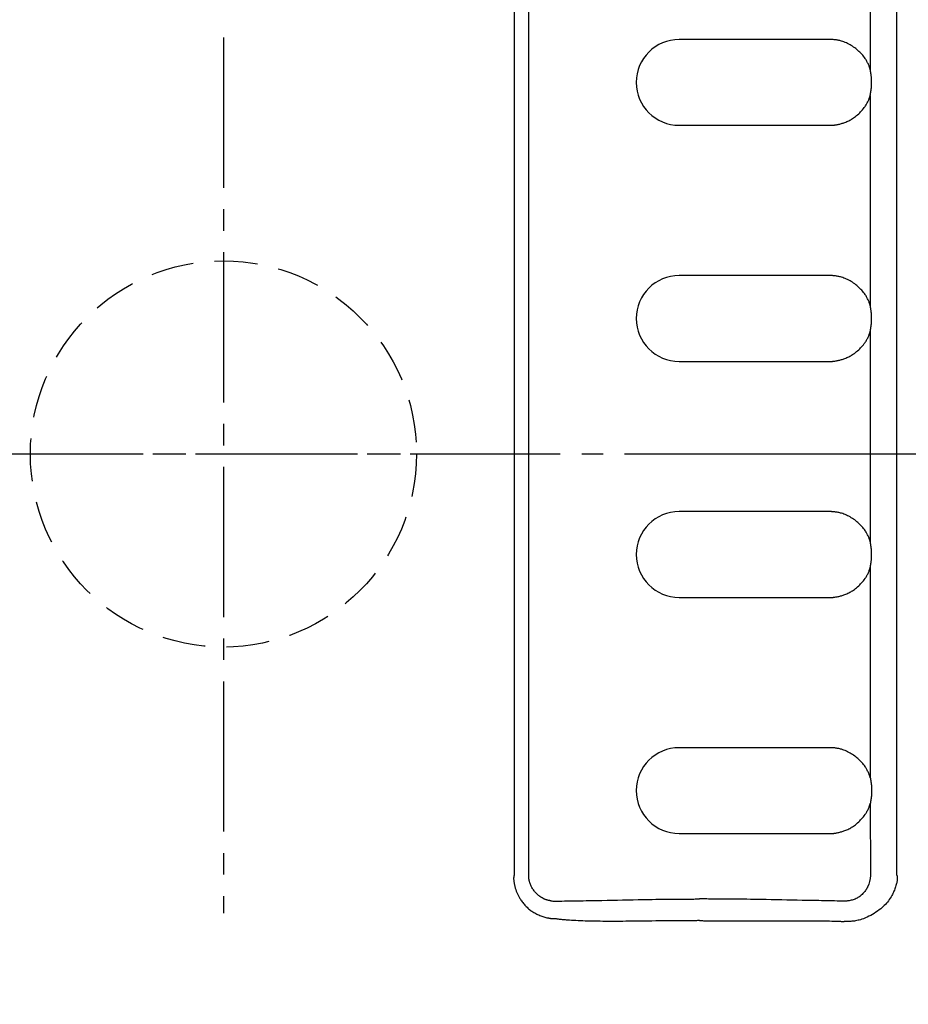
# Model space of a CAD drawing. Extents: x 0 to 2000, y 115 to 2915.
# Drawn here: x 596 to 637, y 2476 to 2522 of the extents above; entities that cross this region are included whole.
import ezdxf

# ---------------------------------------------------------------- set-up
doc = ezdxf.new("R2010")
doc.units = 0
doc.linetypes.add('EXLTYPE1', pattern=[3, 2, -1])
doc.linetypes.add('EXLTYPE3', pattern=[10, 7, -1, 1, -1])
doc.layers.get('0').update_dxf_attribs({"linetype": 'CONTINUOUS'})
doc.layers.get('DEFPOINTS').update_dxf_attribs({"linetype": 'CONTINUOUS'})
for name, color, linetype in [('便器', 7, 'CONTINUOUS'), ('便座', 7, 'CONTINUOUS'), ('寸法', 7, 'CONTINUOUS')]:
    doc.layers.add(name, color=color, linetype=linetype)
doc.styles.add('EXCADDIM1', font='monotxt', dxfattribs={"width": 0.84, "bigfont": 'extfont'})
doc.styles.get("Standard").update_dxf_attribs({"font": 'monotxt', "bigfont": 'extfont'})
doc.dimstyles.new('ISO-25', dxfattribs={"dimtxt": 2.5, "dimasz": 2.5, "dimexe": 1.25, "dimexo": 0.625, "dimtad": 1, "dimtxsty": 'STANDARD', "dimcen": 2.5, "dimazin": 3, "dimtfac": 1, "dimtmove": 0, "dimatfit": 3})

# ---------------------------------------------------------------- blocks, each defined once
blk = doc.blocks.new('EX_NORM')
at = {"color": 0, "linetype": 'CONTINUOUS'}
for q in [(-1, 0.1667), (-1, 0), (-1, -0.1667)]:
    blk.add_line((0, 0), q, dxfattribs=at)
blk = doc.blocks.new('*D21')
at = {"layer": 'DEFPOINTS', "color": 0}
for p in [(628, 2502), (628, 2362), (684, 2362)]:
    blk.add_point(p, dxfattribs=at)
at = {"layer": '寸法', "color": 3, "linetype": 'CONTINUOUS'}
for p, q in [((628, 2502), (694, 2502)), ((684, 2472), (684, 2392)), ((628, 2362), (694, 2362))]:
    blk.add_line(p, q, dxfattribs=at)
at = {"layer": '寸法', "color": 3, "xscale": 30, "yscale": 30, "zscale": 30}
for p, rotation in [((684, 2502), 90), ((684, 2362), 270)]:
    blk.add_blockref('EX_NORM', p, dxfattribs=dict(at, rotation=rotation))
at = {"layer": '寸法', "color": 2, "insert": (660.5, 2432), "char_height": 40, "attachment_point": 5, "rotation": 90, "style": 'EXCADDIM1'}
blk.add_mtext('140', dxfattribs=at)
blk = doc.blocks.new('*D32')
at = {"layer": 'DEFPOINTS', "color": 0}
for p in [(335, 2773), (335, 2734), (910, 2480.4)]:
    blk.add_point(p, dxfattribs=at)
at = {"layer": '寸法', "color": 3, "linetype": 'CONTINUOUS'}
for p, q in [((910, 2487.4), (910, 2783)), ((880, 2773), (365, 2773))]:
    blk.add_line(p, q, dxfattribs=at)
at = {"layer": '寸法', "color": 3, "xscale": 30, "yscale": 30, "zscale": 30, "rotation": 180}
blk.add_blockref('EX_NORM', (335, 2773), dxfattribs=at)
at = {"layer": '寸法', "color": 3, "xscale": 30, "yscale": 30, "zscale": 30}
blk.add_blockref('EX_NORM', (910, 2773), dxfattribs=at)
at = {"layer": '寸法', "color": 2, "insert": (622.5, 2796.5), "char_height": 40, "attachment_point": 5, "style": 'EXCADDIM1'}
blk.add_mtext('（575）', dxfattribs=at)

msp = doc.modelspace()

# ---------------------------------------------------------------- linework, layer by layer
at = {"layer": '便器', "color": 6, "linetype": 'EXLTYPE3'}
for p, q in [((605, 2521.4), (605, 2480.6)), ((583.7, 2502), (628, 2502)), ((594.25, 2502), (616.15, 2502))]:
    msp.add_line(p, q, dxfattribs=at)
at = {"layer": '便器', "color": 2, "linetype": 'EXLTYPE1'}
msp.add_circle((605, 2502), 9, dxfattribs=at)
at = {"layer": '便座', "color": 6, "linetype": 'CONTINUOUS'}
for p, q in [((618.552, 2534.262), (618.545, 2482.362)), ((619.233, 2482.362), (619.233, 2534.262)), ((636.391, 2482.369), (636.395, 2534.362)), ((635.153, 2529.709), (635.153, 2519.915)), ((633.245, 2521.312), (626.245, 2521.312)), ((635.153, 2518.709), (635.153, 2508.915)), ((626.242, 2517.312), (633.245, 2517.312)), ((633.245, 2510.312), (626.245, 2510.312)), ((635.153, 2507.709), (635.153, 2497.915)), ((626.242, 2506.312), (633.245, 2506.312)), ((633.245, 2499.312), (626.245, 2499.312)), ((635.153, 2496.709), (635.153, 2486.915)), ((626.242, 2495.312), (633.245, 2495.312)), ((633.245, 2488.312), (626.245, 2488.312)), ((635.153, 2485.709), (635.154, 2482.362)), ((626.242, 2484.312), (633.245, 2484.312))]:
    msp.add_line(p, q, dxfattribs=at)
at = {"layer": '便座', "color": 6, "linetype": 'CONTINUOUS', "flags": 128}
for points in [[(635.153, 2519.915), (635.152, 2519.917), (635.151, 2519.921), (635.148, 2519.928), (635.145, 2519.938), (635.141, 2519.95), (635.136, 2519.963), (635.131, 2519.978), (635.126, 2519.994), (635.12, 2520.011), (635.113, 2520.028), (635.107, 2520.046), (635.093, 2520.082), (635.078, 2520.117), (635.062, 2520.153), (635.046, 2520.188), (635.029, 2520.223), (635.012, 2520.258), (634.993, 2520.293), (634.974, 2520.327), (634.953, 2520.361), (634.932, 2520.395), (634.91, 2520.429), (634.875, 2520.479), (634.838, 2520.528), (634.799, 2520.576), (634.757, 2520.623), (634.715, 2520.669), (634.67, 2520.715), (634.624, 2520.759), (634.576, 2520.802), (634.527, 2520.843), (634.476, 2520.884), (634.425, 2520.923), (634.372, 2520.96), (634.318, 2520.996), (634.264, 2521.03), (634.208, 2521.063), (634.152, 2521.093), (634.096, 2521.122), (634.039, 2521.149), (633.981, 2521.174), (633.924, 2521.197), (633.866, 2521.218), (633.808, 2521.236), (633.769, 2521.247), (633.73, 2521.257), (633.692, 2521.267), (633.653, 2521.275), (633.614, 2521.282), (633.576, 2521.289), (633.537, 2521.294), (633.498, 2521.299), (633.46, 2521.303), (633.421, 2521.306), (633.383, 2521.308), (633.364, 2521.309), (633.346, 2521.31), (633.328, 2521.311), (633.311, 2521.311), (633.295, 2521.311), (633.281, 2521.312), (633.269, 2521.312), (633.259, 2521.312), (633.251, 2521.312), (633.246, 2521.312), (633.245, 2521.312)], [(635.215, 2519.309), (635.215, 2519.31), (635.215, 2519.313), (635.215, 2519.317), (635.215, 2519.323), (635.215, 2519.33), (635.215, 2519.338), (635.215, 2519.347), (635.215, 2519.357), (635.215, 2519.367), (635.215, 2519.378), (635.214, 2519.388), (635.214, 2519.404), (635.213, 2519.419), (635.213, 2519.435), (635.212, 2519.45), (635.211, 2519.466), (635.21, 2519.481), (635.209, 2519.496), (635.208, 2519.512), (635.207, 2519.527), (635.205, 2519.542), (635.204, 2519.558), (635.202, 2519.577), (635.2, 2519.595), (635.197, 2519.614), (635.195, 2519.633), (635.192, 2519.652), (635.19, 2519.67), (635.187, 2519.689), (635.184, 2519.707), (635.181, 2519.724), (635.179, 2519.742), (635.176, 2519.759), (635.175, 2519.768), (635.173, 2519.777), (635.172, 2519.786), (635.171, 2519.795), (635.169, 2519.804), (635.168, 2519.812), (635.166, 2519.821), (635.165, 2519.829), (635.163, 2519.837), (635.162, 2519.845), (635.16, 2519.853), (635.16, 2519.857), (635.159, 2519.861), (635.158, 2519.865), (635.157, 2519.869), (635.156, 2519.873), (635.156, 2519.878), (635.155, 2519.882), (635.155, 2519.886), (635.154, 2519.89), (635.154, 2519.894), (635.153, 2519.899), (635.153, 2519.901), (635.153, 2519.903), (635.153, 2519.905), (635.153, 2519.907), (635.153, 2519.909), (635.153, 2519.911), (635.153, 2519.912), (635.153, 2519.913), (635.153, 2519.914), (635.153, 2519.915), (635.153, 2519.915)], [(635.153, 2518.709), (635.153, 2518.709), (635.153, 2518.71), (635.153, 2518.711), (635.153, 2518.712), (635.153, 2518.713), (635.153, 2518.715), (635.153, 2518.717), (635.153, 2518.719), (635.153, 2518.721), (635.153, 2518.723), (635.153, 2518.725), (635.154, 2518.73), (635.154, 2518.734), (635.154, 2518.738), (635.155, 2518.742), (635.156, 2518.746), (635.156, 2518.75), (635.157, 2518.754), (635.158, 2518.758), (635.159, 2518.762), (635.159, 2518.766), (635.16, 2518.77), (635.162, 2518.778), (635.163, 2518.786), (635.165, 2518.794), (635.166, 2518.803), (635.168, 2518.811), (635.169, 2518.819), (635.17, 2518.828), (635.172, 2518.837), (635.173, 2518.846), (635.175, 2518.855), (635.176, 2518.864), (635.179, 2518.881), (635.181, 2518.898), (635.184, 2518.915), (635.186, 2518.933), (635.189, 2518.951), (635.192, 2518.97), (635.194, 2518.988), (635.197, 2519.007), (635.199, 2519.025), (635.201, 2519.044), (635.203, 2519.062), (635.205, 2519.078), (635.206, 2519.093), (635.208, 2519.108), (635.209, 2519.123), (635.21, 2519.139), (635.211, 2519.154), (635.212, 2519.169), (635.213, 2519.184), (635.213, 2519.199), (635.214, 2519.215), (635.214, 2519.23), (635.214, 2519.241), (635.215, 2519.251), (635.215, 2519.261), (635.215, 2519.271), (635.215, 2519.28), (635.215, 2519.288), (635.215, 2519.295), (635.215, 2519.301), (635.215, 2519.305), (635.215, 2519.308), (635.215, 2519.309)], [(633.245, 2517.312), (633.245, 2517.312), (633.248, 2517.312), (633.252, 2517.312), (633.257, 2517.312), (633.263, 2517.312), (633.27, 2517.312), (633.278, 2517.312), (633.286, 2517.312), (633.295, 2517.312), (633.304, 2517.312), (633.313, 2517.312), (633.331, 2517.312), (633.349, 2517.313), (633.366, 2517.313), (633.384, 2517.314), (633.401, 2517.316), (633.419, 2517.317), (633.436, 2517.319), (633.453, 2517.321), (633.471, 2517.323), (633.488, 2517.325), (633.506, 2517.328), (633.541, 2517.334), (633.578, 2517.34), (633.615, 2517.347), (633.653, 2517.355), (633.691, 2517.364), (633.729, 2517.373), (633.768, 2517.384), (633.807, 2517.394), (633.845, 2517.406), (633.883, 2517.418), (633.921, 2517.431), (633.969, 2517.448), (634.015, 2517.466), (634.061, 2517.486), (634.107, 2517.506), (634.152, 2517.528), (634.196, 2517.551), (634.24, 2517.575), (634.283, 2517.601), (634.327, 2517.628), (634.369, 2517.657), (634.412, 2517.687), (634.462, 2517.725), (634.512, 2517.766), (634.562, 2517.808), (634.61, 2517.852), (634.657, 2517.897), (634.703, 2517.944), (634.748, 2517.992), (634.791, 2518.041), (634.832, 2518.091), (634.87, 2518.141), (634.907, 2518.192), (634.93, 2518.226), (634.952, 2518.261), (634.973, 2518.295), (634.993, 2518.33), (635.012, 2518.365), (635.03, 2518.4), (635.047, 2518.436), (635.063, 2518.471), (635.079, 2518.507), (635.093, 2518.542), (635.107, 2518.578), (635.114, 2518.596), (635.12, 2518.614), (635.126, 2518.63), (635.132, 2518.646), (635.137, 2518.661), (635.141, 2518.675), (635.145, 2518.686), (635.148, 2518.696), (635.151, 2518.703), (635.152, 2518.708), (635.153, 2518.709)], [(635.153, 2508.915), (635.152, 2508.917), (635.151, 2508.921), (635.148, 2508.928), (635.145, 2508.938), (635.141, 2508.95), (635.136, 2508.963), (635.131, 2508.978), (635.126, 2508.994), (635.12, 2509.011), (635.113, 2509.028), (635.107, 2509.046), (635.093, 2509.082), (635.078, 2509.117), (635.062, 2509.153), (635.046, 2509.188), (635.029, 2509.223), (635.012, 2509.258), (634.993, 2509.293), (634.974, 2509.327), (634.953, 2509.361), (634.932, 2509.395), (634.91, 2509.429), (634.875, 2509.479), (634.838, 2509.528), (634.799, 2509.576), (634.757, 2509.623), (634.715, 2509.669), (634.67, 2509.715), (634.624, 2509.759), (634.576, 2509.802), (634.527, 2509.843), (634.476, 2509.884), (634.425, 2509.923), (634.372, 2509.96), (634.318, 2509.996), (634.264, 2510.03), (634.208, 2510.063), (634.152, 2510.093), (634.096, 2510.122), (634.039, 2510.149), (633.981, 2510.174), (633.924, 2510.197), (633.866, 2510.218), (633.808, 2510.236), (633.769, 2510.247), (633.73, 2510.257), (633.692, 2510.267), (633.653, 2510.275), (633.614, 2510.282), (633.576, 2510.289), (633.537, 2510.294), (633.498, 2510.299), (633.46, 2510.303), (633.421, 2510.306), (633.383, 2510.308), (633.364, 2510.309), (633.346, 2510.31), (633.328, 2510.311), (633.311, 2510.311), (633.295, 2510.311), (633.281, 2510.312), (633.269, 2510.312), (633.259, 2510.312), (633.251, 2510.312), (633.246, 2510.312), (633.245, 2510.312)], [(635.215, 2508.309), (635.215, 2508.31), (635.215, 2508.313), (635.215, 2508.317), (635.215, 2508.323), (635.215, 2508.33), (635.215, 2508.338), (635.215, 2508.347), (635.215, 2508.357), (635.215, 2508.367), (635.215, 2508.378), (635.214, 2508.388), (635.214, 2508.404), (635.213, 2508.419), (635.213, 2508.435), (635.212, 2508.45), (635.211, 2508.466), (635.21, 2508.481), (635.209, 2508.496), (635.208, 2508.512), (635.207, 2508.527), (635.205, 2508.542), (635.204, 2508.558), (635.202, 2508.577), (635.2, 2508.595), (635.197, 2508.614), (635.195, 2508.633), (635.192, 2508.652), (635.19, 2508.67), (635.187, 2508.689), (635.184, 2508.707), (635.181, 2508.724), (635.179, 2508.742), (635.176, 2508.759), (635.175, 2508.768), (635.173, 2508.777), (635.172, 2508.786), (635.171, 2508.795), (635.169, 2508.804), (635.168, 2508.812), (635.166, 2508.821), (635.165, 2508.829), (635.163, 2508.837), (635.162, 2508.845), (635.16, 2508.853), (635.16, 2508.857), (635.159, 2508.861), (635.158, 2508.865), (635.157, 2508.869), (635.156, 2508.873), (635.156, 2508.878), (635.155, 2508.882), (635.155, 2508.886), (635.154, 2508.89), (635.154, 2508.894), (635.153, 2508.899), (635.153, 2508.901), (635.153, 2508.903), (635.153, 2508.905), (635.153, 2508.907), (635.153, 2508.909), (635.153, 2508.911), (635.153, 2508.912), (635.153, 2508.913), (635.153, 2508.914), (635.153, 2508.915), (635.153, 2508.915)], [(635.153, 2507.709), (635.153, 2507.709), (635.153, 2507.71), (635.153, 2507.711), (635.153, 2507.712), (635.153, 2507.713), (635.153, 2507.715), (635.153, 2507.717), (635.153, 2507.719), (635.153, 2507.721), (635.153, 2507.723), (635.153, 2507.725), (635.154, 2507.73), (635.154, 2507.734), (635.154, 2507.738), (635.155, 2507.742), (635.156, 2507.746), (635.156, 2507.75), (635.157, 2507.754), (635.158, 2507.758), (635.159, 2507.762), (635.159, 2507.766), (635.16, 2507.77), (635.162, 2507.778), (635.163, 2507.786), (635.165, 2507.794), (635.166, 2507.803), (635.168, 2507.811), (635.169, 2507.819), (635.17, 2507.828), (635.172, 2507.837), (635.173, 2507.846), (635.175, 2507.855), (635.176, 2507.864), (635.179, 2507.881), (635.181, 2507.898), (635.184, 2507.915), (635.186, 2507.933), (635.189, 2507.951), (635.192, 2507.97), (635.194, 2507.988), (635.197, 2508.007), (635.199, 2508.025), (635.201, 2508.044), (635.203, 2508.062), (635.205, 2508.078), (635.206, 2508.093), (635.208, 2508.108), (635.209, 2508.123), (635.21, 2508.139), (635.211, 2508.154), (635.212, 2508.169), (635.213, 2508.184), (635.213, 2508.199), (635.214, 2508.215), (635.214, 2508.23), (635.214, 2508.241), (635.215, 2508.251), (635.215, 2508.261), (635.215, 2508.271), (635.215, 2508.28), (635.215, 2508.288), (635.215, 2508.295), (635.215, 2508.301), (635.215, 2508.305), (635.215, 2508.308), (635.215, 2508.309)], [(633.245, 2506.312), (633.245, 2506.312), (633.248, 2506.312), (633.252, 2506.312), (633.257, 2506.312), (633.263, 2506.312), (633.27, 2506.312), (633.278, 2506.312), (633.286, 2506.312), (633.295, 2506.312), (633.304, 2506.312), (633.313, 2506.312), (633.331, 2506.312), (633.349, 2506.313), (633.366, 2506.313), (633.384, 2506.314), (633.401, 2506.316), (633.419, 2506.317), (633.436, 2506.319), (633.453, 2506.321), (633.471, 2506.323), (633.488, 2506.325), (633.506, 2506.328), (633.541, 2506.334), (633.578, 2506.34), (633.615, 2506.347), (633.653, 2506.355), (633.691, 2506.364), (633.729, 2506.373), (633.768, 2506.384), (633.807, 2506.394), (633.845, 2506.406), (633.883, 2506.418), (633.921, 2506.431), (633.969, 2506.448), (634.015, 2506.466), (634.061, 2506.486), (634.107, 2506.506), (634.152, 2506.528), (634.196, 2506.551), (634.24, 2506.575), (634.283, 2506.601), (634.327, 2506.628), (634.369, 2506.657), (634.412, 2506.687), (634.462, 2506.725), (634.512, 2506.766), (634.562, 2506.808), (634.61, 2506.852), (634.657, 2506.897), (634.703, 2506.944), (634.748, 2506.992), (634.791, 2507.041), (634.832, 2507.091), (634.87, 2507.141), (634.907, 2507.192), (634.93, 2507.226), (634.952, 2507.261), (634.973, 2507.295), (634.993, 2507.33), (635.012, 2507.365), (635.03, 2507.4), (635.047, 2507.436), (635.063, 2507.471), (635.079, 2507.507), (635.093, 2507.542), (635.107, 2507.578), (635.114, 2507.596), (635.12, 2507.614), (635.126, 2507.63), (635.132, 2507.646), (635.137, 2507.661), (635.141, 2507.675), (635.145, 2507.686), (635.148, 2507.696), (635.151, 2507.703), (635.152, 2507.708), (635.153, 2507.709)], [(635.153, 2497.915), (635.152, 2497.917), (635.151, 2497.921), (635.148, 2497.928), (635.145, 2497.938), (635.141, 2497.95), (635.136, 2497.963), (635.131, 2497.978), (635.126, 2497.994), (635.12, 2498.011), (635.113, 2498.028), (635.107, 2498.046), (635.093, 2498.082), (635.078, 2498.117), (635.062, 2498.153), (635.046, 2498.188), (635.029, 2498.223), (635.012, 2498.258), (634.993, 2498.293), (634.974, 2498.327), (634.953, 2498.361), (634.932, 2498.395), (634.91, 2498.429), (634.875, 2498.479), (634.838, 2498.528), (634.799, 2498.576), (634.757, 2498.623), (634.715, 2498.669), (634.67, 2498.715), (634.624, 2498.759), (634.576, 2498.802), (634.527, 2498.843), (634.476, 2498.884), (634.425, 2498.923), (634.372, 2498.96), (634.318, 2498.996), (634.264, 2499.03), (634.208, 2499.063), (634.152, 2499.093), (634.096, 2499.122), (634.039, 2499.149), (633.981, 2499.174), (633.924, 2499.197), (633.866, 2499.218), (633.808, 2499.236), (633.769, 2499.247), (633.73, 2499.257), (633.692, 2499.267), (633.653, 2499.275), (633.614, 2499.282), (633.576, 2499.289), (633.537, 2499.294), (633.498, 2499.299), (633.46, 2499.303), (633.421, 2499.306), (633.383, 2499.308), (633.364, 2499.309), (633.346, 2499.31), (633.328, 2499.311), (633.311, 2499.311), (633.295, 2499.311), (633.281, 2499.312), (633.269, 2499.312), (633.259, 2499.312), (633.251, 2499.312), (633.246, 2499.312), (633.245, 2499.312)], [(635.215, 2497.309), (635.215, 2497.31), (635.215, 2497.313), (635.215, 2497.317), (635.215, 2497.323), (635.215, 2497.33), (635.215, 2497.338), (635.215, 2497.347), (635.215, 2497.357), (635.215, 2497.367), (635.215, 2497.378), (635.214, 2497.388), (635.214, 2497.404), (635.213, 2497.419), (635.213, 2497.435), (635.212, 2497.45), (635.211, 2497.466), (635.21, 2497.481), (635.209, 2497.496), (635.208, 2497.512), (635.207, 2497.527), (635.205, 2497.542), (635.204, 2497.558), (635.202, 2497.577), (635.2, 2497.595), (635.197, 2497.614), (635.195, 2497.633), (635.192, 2497.652), (635.19, 2497.67), (635.187, 2497.689), (635.184, 2497.707), (635.181, 2497.724), (635.179, 2497.742), (635.176, 2497.759), (635.175, 2497.768), (635.173, 2497.777), (635.172, 2497.786), (635.171, 2497.795), (635.169, 2497.804), (635.168, 2497.812), (635.166, 2497.821), (635.165, 2497.829), (635.163, 2497.837), (635.162, 2497.845), (635.16, 2497.853), (635.16, 2497.857), (635.159, 2497.861), (635.158, 2497.865), (635.157, 2497.869), (635.156, 2497.873), (635.156, 2497.878), (635.155, 2497.882), (635.155, 2497.886), (635.154, 2497.89), (635.154, 2497.894), (635.153, 2497.899), (635.153, 2497.901), (635.153, 2497.903), (635.153, 2497.905), (635.153, 2497.907), (635.153, 2497.909), (635.153, 2497.911), (635.153, 2497.912), (635.153, 2497.913), (635.153, 2497.914), (635.153, 2497.915), (635.153, 2497.915)], [(635.153, 2496.709), (635.153, 2496.709), (635.153, 2496.71), (635.153, 2496.711), (635.153, 2496.712), (635.153, 2496.713), (635.153, 2496.715), (635.153, 2496.717), (635.153, 2496.719), (635.153, 2496.721), (635.153, 2496.723), (635.153, 2496.725), (635.154, 2496.73), (635.154, 2496.734), (635.154, 2496.738), (635.155, 2496.742), (635.156, 2496.746), (635.156, 2496.75), (635.157, 2496.754), (635.158, 2496.758), (635.159, 2496.762), (635.159, 2496.766), (635.16, 2496.77), (635.162, 2496.778), (635.163, 2496.786), (635.165, 2496.794), (635.166, 2496.803), (635.168, 2496.811), (635.169, 2496.819), (635.17, 2496.828), (635.172, 2496.837), (635.173, 2496.846), (635.175, 2496.855), (635.176, 2496.864), (635.179, 2496.881), (635.181, 2496.898), (635.184, 2496.915), (635.186, 2496.933), (635.189, 2496.951), (635.192, 2496.97), (635.194, 2496.988), (635.197, 2497.007), (635.199, 2497.025), (635.201, 2497.044), (635.203, 2497.062), (635.205, 2497.078), (635.206, 2497.093), (635.208, 2497.108), (635.209, 2497.123), (635.21, 2497.139), (635.211, 2497.154), (635.212, 2497.169), (635.213, 2497.184), (635.213, 2497.199), (635.214, 2497.215), (635.214, 2497.23), (635.214, 2497.241), (635.215, 2497.251), (635.215, 2497.261), (635.215, 2497.271), (635.215, 2497.28), (635.215, 2497.288), (635.215, 2497.295), (635.215, 2497.301), (635.215, 2497.305), (635.215, 2497.308), (635.215, 2497.309)], [(633.245, 2495.312), (633.245, 2495.312), (633.248, 2495.312), (633.252, 2495.312), (633.257, 2495.312), (633.263, 2495.312), (633.27, 2495.312), (633.278, 2495.312), (633.286, 2495.312), (633.295, 2495.312), (633.304, 2495.312), (633.313, 2495.312), (633.331, 2495.312), (633.349, 2495.313), (633.366, 2495.313), (633.384, 2495.314), (633.401, 2495.316), (633.419, 2495.317), (633.436, 2495.319), (633.453, 2495.321), (633.471, 2495.323), (633.488, 2495.325), (633.506, 2495.328), (633.541, 2495.334), (633.578, 2495.34), (633.615, 2495.347), (633.653, 2495.355), (633.691, 2495.364), (633.729, 2495.373), (633.768, 2495.384), (633.807, 2495.394), (633.845, 2495.406), (633.883, 2495.418), (633.921, 2495.431), (633.969, 2495.448), (634.015, 2495.466), (634.061, 2495.486), (634.107, 2495.506), (634.152, 2495.528), (634.196, 2495.551), (634.24, 2495.575), (634.283, 2495.601), (634.327, 2495.628), (634.369, 2495.657), (634.412, 2495.687), (634.462, 2495.725), (634.512, 2495.766), (634.562, 2495.808), (634.61, 2495.852), (634.657, 2495.897), (634.703, 2495.944), (634.748, 2495.992), (634.791, 2496.041), (634.832, 2496.091), (634.87, 2496.141), (634.907, 2496.192), (634.93, 2496.226), (634.952, 2496.261), (634.973, 2496.295), (634.993, 2496.33), (635.012, 2496.365), (635.03, 2496.4), (635.047, 2496.436), (635.063, 2496.471), (635.079, 2496.507), (635.093, 2496.542), (635.107, 2496.578), (635.114, 2496.596), (635.12, 2496.614), (635.126, 2496.63), (635.132, 2496.646), (635.137, 2496.661), (635.141, 2496.675), (635.145, 2496.686), (635.148, 2496.696), (635.151, 2496.703), (635.152, 2496.708), (635.153, 2496.709)], [(635.153, 2486.915), (635.152, 2486.917), (635.151, 2486.921), (635.148, 2486.928), (635.145, 2486.938), (635.141, 2486.95), (635.136, 2486.963), (635.131, 2486.978), (635.126, 2486.994), (635.12, 2487.011), (635.113, 2487.028), (635.107, 2487.046), (635.093, 2487.082), (635.078, 2487.117), (635.062, 2487.153), (635.046, 2487.188), (635.029, 2487.223), (635.012, 2487.258), (634.993, 2487.293), (634.974, 2487.327), (634.953, 2487.361), (634.932, 2487.395), (634.91, 2487.429), (634.875, 2487.479), (634.838, 2487.528), (634.799, 2487.576), (634.757, 2487.623), (634.715, 2487.669), (634.67, 2487.715), (634.624, 2487.759), (634.576, 2487.802), (634.527, 2487.843), (634.476, 2487.884), (634.425, 2487.923), (634.372, 2487.96), (634.318, 2487.996), (634.264, 2488.03), (634.208, 2488.063), (634.152, 2488.093), (634.096, 2488.122), (634.039, 2488.149), (633.981, 2488.174), (633.924, 2488.197), (633.866, 2488.218), (633.808, 2488.236), (633.769, 2488.247), (633.73, 2488.257), (633.692, 2488.267), (633.653, 2488.275), (633.614, 2488.282), (633.576, 2488.289), (633.537, 2488.294), (633.498, 2488.299), (633.46, 2488.303), (633.421, 2488.306), (633.383, 2488.308), (633.364, 2488.309), (633.346, 2488.31), (633.328, 2488.311), (633.311, 2488.311), (633.295, 2488.311), (633.281, 2488.312), (633.269, 2488.312), (633.259, 2488.312), (633.251, 2488.312), (633.246, 2488.312), (633.245, 2488.312)], [(635.153, 2486.915), (635.153, 2486.915), (635.153, 2486.914), (635.153, 2486.913), (635.153, 2486.912), (635.153, 2486.911), (635.153, 2486.909), (635.153, 2486.907), (635.153, 2486.905), (635.153, 2486.903), (635.153, 2486.901), (635.153, 2486.899), (635.154, 2486.894), (635.154, 2486.89), (635.155, 2486.886), (635.155, 2486.882), (635.156, 2486.878), (635.156, 2486.873), (635.157, 2486.869), (635.158, 2486.865), (635.159, 2486.861), (635.16, 2486.857), (635.16, 2486.853), (635.162, 2486.845), (635.163, 2486.837), (635.165, 2486.829), (635.166, 2486.821), (635.168, 2486.812), (635.169, 2486.804), (635.171, 2486.795), (635.172, 2486.786), (635.173, 2486.777), (635.175, 2486.768), (635.176, 2486.759), (635.179, 2486.742), (635.181, 2486.724), (635.184, 2486.707), (635.187, 2486.689), (635.19, 2486.67), (635.192, 2486.652), (635.195, 2486.633), (635.197, 2486.614), (635.2, 2486.595), (635.202, 2486.577), (635.204, 2486.558), (635.205, 2486.542), (635.207, 2486.527), (635.208, 2486.512), (635.209, 2486.496), (635.21, 2486.481), (635.211, 2486.466), (635.212, 2486.45), (635.213, 2486.435), (635.213, 2486.419), (635.214, 2486.404), (635.214, 2486.388), (635.215, 2486.378), (635.215, 2486.367), (635.215, 2486.357), (635.215, 2486.347), (635.215, 2486.338), (635.215, 2486.33), (635.215, 2486.323), (635.215, 2486.317), (635.215, 2486.313), (635.215, 2486.31), (635.215, 2486.309)], [(635.215, 2486.309), (635.215, 2486.308), (635.215, 2486.305), (635.215, 2486.301), (635.215, 2486.295), (635.215, 2486.288), (635.215, 2486.28), (635.215, 2486.271), (635.215, 2486.261), (635.215, 2486.251), (635.214, 2486.241), (635.214, 2486.23), (635.214, 2486.215), (635.213, 2486.199), (635.213, 2486.184), (635.212, 2486.169), (635.211, 2486.154), (635.21, 2486.139), (635.209, 2486.123), (635.208, 2486.108), (635.206, 2486.093), (635.205, 2486.078), (635.203, 2486.062), (635.201, 2486.044), (635.199, 2486.025), (635.197, 2486.007), (635.194, 2485.988), (635.192, 2485.97), (635.189, 2485.951), (635.186, 2485.933), (635.184, 2485.915), (635.181, 2485.898), (635.179, 2485.881), (635.176, 2485.864), (635.175, 2485.855), (635.173, 2485.846), (635.172, 2485.837), (635.17, 2485.828), (635.169, 2485.819), (635.168, 2485.811), (635.166, 2485.803), (635.165, 2485.794), (635.163, 2485.786), (635.162, 2485.778), (635.16, 2485.77), (635.159, 2485.766), (635.159, 2485.762), (635.158, 2485.758), (635.157, 2485.754), (635.156, 2485.75), (635.156, 2485.746), (635.155, 2485.742), (635.154, 2485.738), (635.154, 2485.734), (635.154, 2485.73), (635.153, 2485.725), (635.153, 2485.723), (635.153, 2485.721), (635.153, 2485.719), (635.153, 2485.717), (635.153, 2485.715), (635.153, 2485.713), (635.153, 2485.712), (635.153, 2485.711), (635.153, 2485.71), (635.153, 2485.709), (635.153, 2485.709)], [(633.245, 2484.312), (633.245, 2484.312), (633.248, 2484.312), (633.252, 2484.312), (633.257, 2484.312), (633.263, 2484.312), (633.27, 2484.312), (633.278, 2484.312), (633.286, 2484.312), (633.295, 2484.312), (633.304, 2484.312), (633.313, 2484.312), (633.331, 2484.312), (633.349, 2484.313), (633.366, 2484.313), (633.384, 2484.314), (633.401, 2484.316), (633.419, 2484.317), (633.436, 2484.319), (633.453, 2484.321), (633.471, 2484.323), (633.488, 2484.325), (633.506, 2484.328), (633.541, 2484.334), (633.578, 2484.34), (633.615, 2484.347), (633.653, 2484.355), (633.691, 2484.364), (633.729, 2484.373), (633.768, 2484.384), (633.807, 2484.394), (633.845, 2484.406), (633.883, 2484.418), (633.921, 2484.431), (633.969, 2484.448), (634.015, 2484.466), (634.061, 2484.486), (634.107, 2484.506), (634.152, 2484.528), (634.196, 2484.551), (634.24, 2484.575), (634.283, 2484.601), (634.327, 2484.628), (634.369, 2484.657), (634.412, 2484.687), (634.462, 2484.725), (634.512, 2484.766), (634.562, 2484.808), (634.61, 2484.852), (634.657, 2484.897), (634.703, 2484.944), (634.748, 2484.992), (634.791, 2485.041), (634.832, 2485.091), (634.87, 2485.141), (634.907, 2485.192), (634.93, 2485.226), (634.952, 2485.261), (634.973, 2485.295), (634.993, 2485.33), (635.012, 2485.365), (635.03, 2485.4), (635.047, 2485.436), (635.063, 2485.471), (635.079, 2485.507), (635.093, 2485.542), (635.107, 2485.578), (635.114, 2485.596), (635.12, 2485.614), (635.126, 2485.63), (635.132, 2485.646), (635.137, 2485.661), (635.141, 2485.675), (635.145, 2485.686), (635.148, 2485.696), (635.151, 2485.703), (635.152, 2485.708), (635.153, 2485.709)], [(618.545, 2482.362), (618.545, 2482.362), (618.545, 2482.36), (618.544, 2482.358), (618.543, 2482.355), (618.543, 2482.351), (618.542, 2482.347), (618.541, 2482.343), (618.54, 2482.338), (618.538, 2482.332), (618.537, 2482.327), (618.536, 2482.321), (618.534, 2482.31), (618.533, 2482.3), (618.531, 2482.289), (618.53, 2482.278), (618.528, 2482.267), (618.528, 2482.257), (618.527, 2482.246), (618.526, 2482.235), (618.526, 2482.224), (618.526, 2482.213), (618.526, 2482.202), (618.527, 2482.18), (618.528, 2482.157), (618.53, 2482.134), (618.532, 2482.111), (618.535, 2482.087), (618.539, 2482.063), (618.543, 2482.038), (618.547, 2482.014), (618.552, 2481.99), (618.556, 2481.965), (618.561, 2481.941), (618.568, 2481.911), (618.575, 2481.882), (618.582, 2481.852), (618.589, 2481.823), (618.596, 2481.795), (618.604, 2481.766), (618.613, 2481.738), (618.621, 2481.71), (618.63, 2481.683), (618.639, 2481.656), (618.649, 2481.629), (618.661, 2481.597), (618.674, 2481.565), (618.687, 2481.534), (618.701, 2481.503), (618.716, 2481.472), (618.731, 2481.441), (618.747, 2481.411), (618.764, 2481.381), (618.781, 2481.351), (618.799, 2481.32), (618.817, 2481.29), (618.843, 2481.251), (618.869, 2481.211), (618.896, 2481.172), (618.925, 2481.132), (618.955, 2481.094), (618.985, 2481.055), (619.016, 2481.018), (619.048, 2480.981), (619.081, 2480.944), (619.115, 2480.909), (619.15, 2480.875), (619.186, 2480.841), (619.223, 2480.808), (619.261, 2480.777), (619.299, 2480.746), (619.339, 2480.717), (619.38, 2480.688), (619.421, 2480.661), (619.464, 2480.635), (619.508, 2480.61), (619.553, 2480.585), (619.6, 2480.562), (619.646, 2480.54), (619.693, 2480.519), (619.741, 2480.499), (619.79, 2480.48), (619.839, 2480.462), (619.888, 2480.445), (619.936, 2480.43), (619.984, 2480.415), (620.031, 2480.403), (620.077, 2480.391), (620.122, 2480.381), (620.144, 2480.377), (620.166, 2480.373), (620.187, 2480.369), (620.209, 2480.366), (620.23, 2480.363), (620.251, 2480.36), (620.272, 2480.358), (620.293, 2480.356), (620.315, 2480.354), (620.336, 2480.352), (620.358, 2480.35), (620.369, 2480.35), (620.38, 2480.349), (620.391, 2480.348), (620.401, 2480.348), (620.411, 2480.347), (620.419, 2480.347), (620.427, 2480.346), (620.433, 2480.346), (620.437, 2480.346), (620.44, 2480.346), (620.441, 2480.346)], [(620.263, 2481.177), (620.262, 2481.177), (620.258, 2481.177), (620.253, 2481.178), (620.247, 2481.179), (620.239, 2481.18), (620.229, 2481.182), (620.219, 2481.184), (620.208, 2481.186), (620.196, 2481.188), (620.183, 2481.191), (620.171, 2481.193), (620.145, 2481.199), (620.12, 2481.205), (620.095, 2481.212), (620.069, 2481.219), (620.044, 2481.227), (620.019, 2481.236), (619.994, 2481.245), (619.969, 2481.255), (619.944, 2481.266), (619.92, 2481.277), (619.895, 2481.289), (619.859, 2481.309), (619.823, 2481.33), (619.788, 2481.353), (619.753, 2481.377), (619.719, 2481.403), (619.686, 2481.43), (619.653, 2481.458), (619.622, 2481.487), (619.591, 2481.518), (619.56, 2481.549), (619.531, 2481.582), (619.503, 2481.615), (619.476, 2481.649), (619.449, 2481.684), (619.425, 2481.72), (619.401, 2481.756), (619.379, 2481.792), (619.358, 2481.83), (619.339, 2481.867), (619.321, 2481.905), (619.305, 2481.943), (619.291, 2481.982), (619.282, 2482.008), (619.274, 2482.034), (619.267, 2482.06), (619.261, 2482.086), (619.255, 2482.112), (619.25, 2482.138), (619.246, 2482.165), (619.242, 2482.191), (619.239, 2482.217), (619.237, 2482.243), (619.235, 2482.269), (619.235, 2482.282), (619.234, 2482.294), (619.234, 2482.306), (619.233, 2482.318), (619.233, 2482.328), (619.233, 2482.338), (619.233, 2482.346), (619.233, 2482.353), (619.233, 2482.358), (619.233, 2482.361), (619.233, 2482.362)], [(636.391, 2482.369), (636.391, 2482.368), (636.392, 2482.365), (636.393, 2482.36), (636.394, 2482.353), (636.396, 2482.344), (636.397, 2482.335), (636.399, 2482.324), (636.401, 2482.312), (636.402, 2482.3), (636.404, 2482.288), (636.405, 2482.275), (636.407, 2482.248), (636.408, 2482.222), (636.408, 2482.196), (636.407, 2482.17), (636.405, 2482.144), (636.402, 2482.118), (636.398, 2482.092), (636.394, 2482.066), (636.388, 2482.04), (636.383, 2482.014), (636.377, 2481.988), (636.364, 2481.937), (636.349, 2481.886), (636.333, 2481.834), (636.315, 2481.782), (636.296, 2481.73), (636.276, 2481.677), (636.254, 2481.625), (636.231, 2481.573), (636.207, 2481.522), (636.181, 2481.471), (636.154, 2481.421), (636.118, 2481.358), (636.079, 2481.297), (636.039, 2481.237), (635.996, 2481.178), (635.951, 2481.121), (635.904, 2481.065), (635.855, 2481.011), (635.804, 2480.958), (635.75, 2480.906), (635.695, 2480.855), (635.637, 2480.806), (635.566, 2480.749), (635.492, 2480.694), (635.415, 2480.641), (635.337, 2480.591), (635.256, 2480.542), (635.174, 2480.497), (635.091, 2480.454), (635.007, 2480.414), (634.922, 2480.378), (634.837, 2480.345), (634.752, 2480.316), (634.695, 2480.298), (634.638, 2480.282), (634.581, 2480.268), (634.525, 2480.255), (634.468, 2480.244), (634.412, 2480.235), (634.356, 2480.227), (634.299, 2480.221), (634.244, 2480.216), (634.188, 2480.212), (634.132, 2480.21), (634.105, 2480.21), (634.079, 2480.21), (634.053, 2480.21), (634.029, 2480.21), (634.006, 2480.21), (633.986, 2480.211), (633.969, 2480.211), (633.954, 2480.211), (633.943, 2480.212), (633.937, 2480.212), (633.934, 2480.212)], [(635.021, 2481.817), (635.02, 2481.815), (635.018, 2481.811), (635.014, 2481.804), (635.009, 2481.795), (635.003, 2481.784), (634.996, 2481.771), (634.988, 2481.757), (634.979, 2481.742), (634.969, 2481.725), (634.958, 2481.709), (634.947, 2481.691), (634.922, 2481.655), (634.895, 2481.618), (634.867, 2481.582), (634.836, 2481.547), (634.803, 2481.512), (634.769, 2481.478), (634.734, 2481.445), (634.696, 2481.413), (634.657, 2481.383), (634.617, 2481.354), (634.576, 2481.328), (634.533, 2481.304), (634.489, 2481.282), (634.444, 2481.261), (634.399, 2481.243), (634.353, 2481.227), (634.307, 2481.213), (634.261, 2481.201), (634.216, 2481.19), (634.17, 2481.182), (634.126, 2481.175), (634.082, 2481.17), (634.061, 2481.168), (634.042, 2481.166), (634.023, 2481.165), (634.005, 2481.164), (633.988, 2481.163), (633.974, 2481.163), (633.961, 2481.163), (633.95, 2481.162), (633.943, 2481.162), (633.938, 2481.162), (633.936, 2481.162)], [(620.451, 2481.162), (620.455, 2481.162), (620.466, 2481.162), (620.483, 2481.163), (620.507, 2481.163), (620.536, 2481.163), (620.569, 2481.164), (620.606, 2481.165), (620.647, 2481.165), (620.689, 2481.166), (620.734, 2481.166), (620.779, 2481.167), (620.895, 2481.169), (621.013, 2481.171), (621.134, 2481.172), (621.257, 2481.174), (621.382, 2481.176), (621.51, 2481.178), (621.64, 2481.18), (621.772, 2481.182), (621.907, 2481.185), (622.044, 2481.187), (622.184, 2481.189), (622.412, 2481.194), (622.644, 2481.198), (622.881, 2481.203), (623.122, 2481.208), (623.364, 2481.213), (623.608, 2481.219), (623.852, 2481.224), (624.096, 2481.228), (624.338, 2481.233), (624.577, 2481.238), (624.814, 2481.242), (624.988, 2481.244), (625.16, 2481.247), (625.33, 2481.249), (625.498, 2481.251), (625.664, 2481.253), (625.828, 2481.255), (625.991, 2481.256), (626.152, 2481.258), (626.311, 2481.259), (626.469, 2481.26), (626.626, 2481.26), (626.704, 2481.261), (626.78, 2481.261), (626.853, 2481.261), (626.923, 2481.261), (626.987, 2481.262), (627.045, 2481.262), (627.095, 2481.262), (627.136, 2481.262), (627.167, 2481.262), (627.187, 2481.262), (627.193, 2481.262)], [(633.936, 2481.162), (633.932, 2481.162), (633.921, 2481.162), (633.903, 2481.163), (633.88, 2481.163), (633.851, 2481.164), (633.818, 2481.164), (633.78, 2481.165), (633.74, 2481.166), (633.697, 2481.167), (633.653, 2481.167), (633.607, 2481.168), (633.491, 2481.17), (633.373, 2481.172), (633.253, 2481.175), (633.13, 2481.177), (633.004, 2481.179), (632.877, 2481.181), (632.747, 2481.184), (632.614, 2481.186), (632.48, 2481.189), (632.342, 2481.191), (632.203, 2481.194), (631.975, 2481.199), (631.742, 2481.203), (631.505, 2481.208), (631.265, 2481.213), (631.023, 2481.218), (630.779, 2481.223), (630.535, 2481.228), (630.291, 2481.232), (630.049, 2481.237), (629.809, 2481.241), (629.573, 2481.244), (629.398, 2481.247), (629.226, 2481.249), (629.056, 2481.251), (628.888, 2481.253), (628.722, 2481.255), (628.558, 2481.256), (628.396, 2481.258), (628.235, 2481.259), (628.076, 2481.26), (627.918, 2481.26), (627.761, 2481.261), (627.683, 2481.261), (627.607, 2481.261), (627.533, 2481.262), (627.464, 2481.262), (627.399, 2481.262), (627.342, 2481.262), (627.292, 2481.262), (627.25, 2481.262), (627.22, 2481.262), (627.2, 2481.262), (627.193, 2481.262)], [(627.194, 2480.252), (627.189, 2480.252), (627.176, 2480.252), (627.155, 2480.252), (627.128, 2480.252), (627.095, 2480.252), (627.056, 2480.251), (627.014, 2480.251), (626.968, 2480.251), (626.919, 2480.251), (626.869, 2480.251), (626.817, 2480.251), (626.715, 2480.251), (626.612, 2480.25), (626.509, 2480.25), (626.406, 2480.249), (626.302, 2480.249), (626.197, 2480.248), (626.092, 2480.247), (625.985, 2480.246), (625.878, 2480.246), (625.769, 2480.245), (625.659, 2480.243), (625.492, 2480.242), (625.321, 2480.24), (625.149, 2480.238), (624.975, 2480.235), (624.8, 2480.233), (624.624, 2480.231), (624.449, 2480.229), (624.274, 2480.227), (624.1, 2480.225), (623.929, 2480.223), (623.76, 2480.221), (623.621, 2480.22), (623.484, 2480.219), (623.349, 2480.218), (623.215, 2480.218), (623.082, 2480.218), (622.949, 2480.218), (622.817, 2480.219), (622.685, 2480.22), (622.552, 2480.221), (622.419, 2480.223), (622.286, 2480.225), (622.178, 2480.227), (622.07, 2480.23), (621.962, 2480.233), (621.854, 2480.236), (621.747, 2480.24), (621.64, 2480.244), (621.535, 2480.249), (621.432, 2480.253), (621.33, 2480.259), (621.231, 2480.264), (621.134, 2480.27), (621.087, 2480.273), (621.04, 2480.277), (620.994, 2480.28), (620.947, 2480.284), (620.902, 2480.288), (620.856, 2480.292), (620.81, 2480.297), (620.763, 2480.302), (620.717, 2480.307), (620.67, 2480.313), (620.622, 2480.319), (620.598, 2480.322), (620.574, 2480.326), (620.551, 2480.329), (620.529, 2480.332), (620.508, 2480.335), (620.49, 2480.338), (620.473, 2480.341), (620.46, 2480.343), (620.45, 2480.344), (620.444, 2480.345), (620.441, 2480.346)], [(627.194, 2480.252), (627.198, 2480.252), (627.211, 2480.252), (627.232, 2480.252), (627.259, 2480.252), (627.292, 2480.252), (627.331, 2480.252), (627.373, 2480.251), (627.419, 2480.251), (627.468, 2480.251), (627.518, 2480.251), (627.569, 2480.251), (627.671, 2480.251), (627.774, 2480.251), (627.876, 2480.251), (627.979, 2480.251), (628.083, 2480.251), (628.186, 2480.251), (628.29, 2480.251), (628.395, 2480.251), (628.5, 2480.251), (628.607, 2480.251), (628.714, 2480.251), (628.876, 2480.251), (629.04, 2480.251), (629.206, 2480.251), (629.373, 2480.251), (629.542, 2480.251), (629.711, 2480.251), (629.882, 2480.251), (630.053, 2480.251), (630.225, 2480.251), (630.398, 2480.251), (630.57, 2480.251), (630.742, 2480.251), (630.914, 2480.251), (631.086, 2480.251), (631.257, 2480.25), (631.427, 2480.25), (631.596, 2480.25), (631.765, 2480.249), (631.931, 2480.249), (632.097, 2480.248), (632.26, 2480.248), (632.422, 2480.247), (632.528, 2480.247), (632.634, 2480.246), (632.739, 2480.246), (632.844, 2480.245), (632.947, 2480.244), (633.051, 2480.242), (633.153, 2480.24), (633.256, 2480.238), (633.358, 2480.236), (633.46, 2480.233), (633.562, 2480.229), (633.613, 2480.227), (633.662, 2480.225), (633.711, 2480.223), (633.756, 2480.221), (633.798, 2480.219), (633.836, 2480.217), (633.869, 2480.215), (633.897, 2480.214), (633.917, 2480.213), (633.93, 2480.212), (633.934, 2480.212)]]:
    msp.add_lwpolyline(points, dxfattribs=at)
at = {"layer": '便座', "color": 6, "linetype": 'CONTINUOUS'}
for centre, radius, start, end in [((626.243, 2519.312), 2, 89.9612, 269.96), ((626.243, 2508.312), 2, 89.9612, 269.96), ((626.243, 2497.312), 2, 89.9612, 269.96), ((626.243, 2486.312), 2, 89.9612, 269.96), ((620.451, 2482.4), 1.238, 261.2655, 269.9987)]:
    msp.add_arc(centre, radius, start, end, dxfattribs=at)
msp.add_open_spline([(635.154, 2482.362), (635.154, 2482.175), (635.107, 2481.983), (635.021, 2481.817)], degree=3, dxfattribs=at)

# ---------------------------------------------------------------- dimensions: what is measured, and where the dimension line sits
at = {"layer": '寸法', "color": 3, "linetype": 'CONTINUOUS'}
dim = msp.add_linear_dim(base=(335, 2773), p1=(910, 2480.4), p2=(335, 2734), text='（575）', dimstyle='ISO-25', override={"dimtxt": 40, "dimasz": 30, "dimexe": 10, "dimexo": 7, "dimgap": 0, "dimtad": 1, "dimjust": 0, "dimtih": 0, "dimtoh": 0, "dimdec": 0, "dimzin": 0, "dimlunit": 2, "dimtxsty": 'EXCADDIM1', "dimblk1": 'EX_NORM', "dimblk2": 'EX_NORM', "dimsah": 1, "dimse1": 0, "dimse2": 1, "dimclrd": 3, "dimclre": 3, "dimclrt": 2, "dimtmove": 2}, dxfattribs=at)
dim.commit()
dim.dimension.update_dxf_attribs({"geometry": '*D32', "text_midpoint": (622.5, 2796.5), "dimtype": 160})
dim = msp.add_linear_dim(base=(684, 2362), p1=(628, 2502), p2=(628, 2362), angle=90, dimstyle='ISO-25', override={"dimtxt": 40, "dimasz": 30, "dimexe": 10, "dimexo": 1.137e-13, "dimgap": 0, "dimtad": 1, "dimjust": 0, "dimtih": 0, "dimtoh": 0, "dimdec": 0, "dimzin": 0, "dimlunit": 2, "dimtxsty": 'EXCADDIM1', "dimblk1": 'EX_NORM', "dimblk2": 'EX_NORM', "dimsah": 1, "dimse1": 0, "dimse2": 0, "dimclrd": 3, "dimclre": 3, "dimclrt": 2, "dimtmove": 2}, dxfattribs=at)
dim.commit()
dim.dimension.update_dxf_attribs({"geometry": '*D21', "text_midpoint": (660.5, 2432), "dimtype": 160})

doc.saveas('drawing.dxf')
